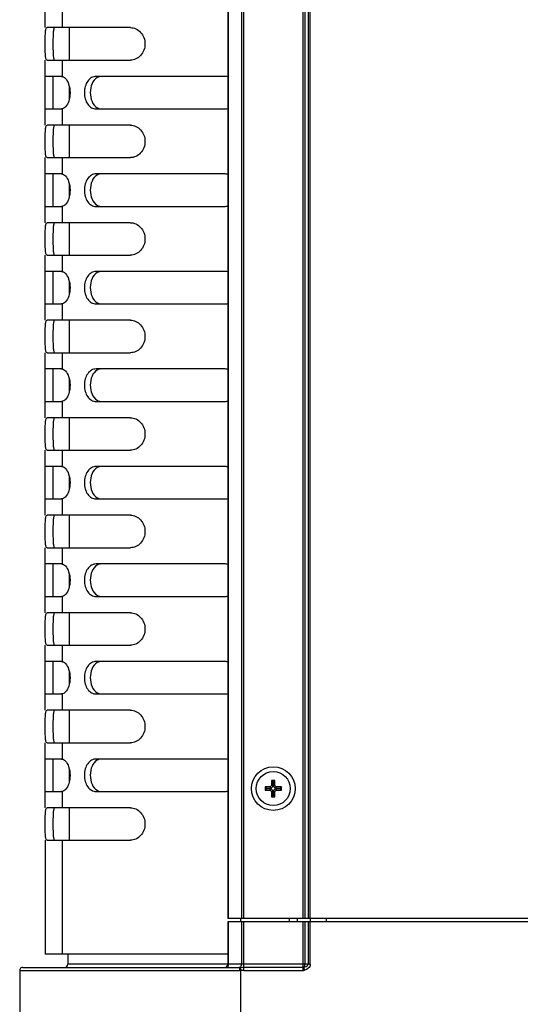
# Model space of a CAD drawing. Units: millimetres. Extents: x -2278 to -1051, y 347 to 2161.
# Drawn here: x -2278 to -2201, y 685 to 837 of the extents above; entities that cross this region are included whole.
import ezdxf

# ---------------------------------------------------------------- set-up
doc = ezdxf.new("R2010")
doc.units = ezdxf.units.MM
doc.header["$LTSCALE"] = 38.72
doc.layers.get('0').update_dxf_attribs({"linetype": 'CONTINUOUS'})

msp = doc.modelspace()

# ---------------------------------------------------------------- linework, layer by layer
at = {"color": 7, "linetype": 'Continuous'}
for p, q in [((-2246.39, 1237.37), (-2246.39, 698.27)), ((-2246.25, 698.27), (-2246.25, 1237.37)), ((-2244.29, 1237.37), (-2244.29, 698.27)), ((-2243.94, 698.27), (-2243.94, 1237.37)), ((-2234.85, 1237.37), (-2234.85, 698.27)), ((-2234.5, 698.27), (-2234.5, 1237.37)), ((-2234.04, 1237.37), (-2234.04, 698.27)), ((-2233.69, 698.27), (-2233.69, 1237.37)), ((-2274.49, 835.32), (-2274.49, 845.32)), ((-2271.79, 835.32), (-2271.79, 837.84)), ((-2261.35, 835.32), (-2274.19, 835.32)), ((-2270.74, 830.32), (-2270.74, 835.32)), ((-2274.49, 820.32), (-2274.49, 830.32)), ((-2274.19, 830.32), (-2261.35, 830.32)), ((-2271.79, 827.79), (-2271.79, 830.32)), ((-2271.97, 827.82), (-2274.49, 827.82)), ((-2273.29, 827.82), (-2273.29, 822.82)), ((-2246.92, 827.82), (-2266.65, 827.82)), ((-2270.74, 824.45), (-2270.74, 826.19)), ((-2274.49, 822.82), (-2271.97, 822.82)), ((-2271.79, 820.32), (-2271.79, 822.84)), ((-2266.65, 822.82), (-2246.92, 822.82)), ((-2261.35, 820.32), (-2274.19, 820.32)), ((-2270.74, 815.32), (-2270.74, 820.32)), ((-2274.49, 805.32), (-2274.49, 815.32)), ((-2274.19, 815.32), (-2261.35, 815.32)), ((-2271.79, 812.79), (-2271.79, 815.32)), ((-2271.97, 812.82), (-2274.49, 812.82)), ((-2273.29, 812.82), (-2273.29, 807.82)), ((-2246.92, 812.82), (-2266.65, 812.82)), ((-2270.74, 809.45), (-2270.74, 811.19)), ((-2274.49, 807.82), (-2271.97, 807.82)), ((-2271.79, 805.32), (-2271.79, 807.84)), ((-2266.65, 807.82), (-2246.92, 807.82)), ((-2261.35, 805.32), (-2274.19, 805.32)), ((-2270.74, 800.32), (-2270.74, 805.32)), ((-2274.49, 790.32), (-2274.49, 800.32)), ((-2274.19, 800.32), (-2261.35, 800.32)), ((-2271.79, 797.79), (-2271.79, 800.32)), ((-2271.97, 797.82), (-2274.49, 797.82)), ((-2273.29, 797.82), (-2273.29, 792.82)), ((-2246.92, 797.82), (-2266.65, 797.82)), ((-2270.74, 794.45), (-2270.74, 796.19)), ((-2274.49, 792.82), (-2271.97, 792.82)), ((-2271.79, 790.32), (-2271.79, 792.84)), ((-2266.65, 792.82), (-2246.92, 792.82)), ((-2261.35, 790.32), (-2274.19, 790.32)), ((-2270.74, 785.32), (-2270.74, 790.32)), ((-2274.49, 775.32), (-2274.49, 785.32)), ((-2274.19, 785.32), (-2261.35, 785.32)), ((-2271.79, 782.79), (-2271.79, 785.32)), ((-2271.97, 782.82), (-2274.49, 782.82)), ((-2273.29, 782.82), (-2273.29, 777.82)), ((-2246.92, 782.82), (-2266.65, 782.82)), ((-2270.74, 779.45), (-2270.74, 781.19)), ((-2274.49, 777.82), (-2271.97, 777.82)), ((-2271.79, 775.32), (-2271.79, 777.84)), ((-2266.65, 777.82), (-2246.92, 777.82)), ((-2261.35, 775.32), (-2274.19, 775.32)), ((-2270.74, 770.32), (-2270.74, 775.32)), ((-2274.49, 760.32), (-2274.49, 770.32)), ((-2274.19, 770.32), (-2261.35, 770.32)), ((-2271.79, 767.79), (-2271.79, 770.32)), ((-2271.97, 767.82), (-2274.49, 767.82)), ((-2273.29, 767.82), (-2273.29, 762.82)), ((-2246.92, 767.82), (-2266.65, 767.82)), ((-2270.74, 764.45), (-2270.74, 766.19)), ((-2274.49, 762.82), (-2271.97, 762.82)), ((-2271.79, 760.32), (-2271.79, 762.84)), ((-2266.65, 762.82), (-2246.92, 762.82)), ((-2261.35, 760.32), (-2274.19, 760.32)), ((-2270.74, 755.32), (-2270.74, 760.32)), ((-2274.49, 745.32), (-2274.49, 755.32)), ((-2274.19, 755.32), (-2261.35, 755.32)), ((-2271.79, 752.79), (-2271.79, 755.32)), ((-2271.97, 752.82), (-2274.49, 752.82)), ((-2273.29, 752.82), (-2273.29, 747.82)), ((-2246.92, 752.82), (-2266.65, 752.82)), ((-2270.74, 749.45), (-2270.74, 751.19)), ((-2274.49, 747.82), (-2271.97, 747.82)), ((-2271.79, 745.32), (-2271.79, 747.84)), ((-2266.65, 747.82), (-2246.92, 747.82)), ((-2261.35, 745.32), (-2274.19, 745.32)), ((-2270.74, 740.32), (-2270.74, 745.32)), ((-2274.49, 730.32), (-2274.49, 740.32)), ((-2274.19, 740.32), (-2261.35, 740.32)), ((-2271.79, 737.79), (-2271.79, 740.32)), ((-2271.97, 737.82), (-2274.49, 737.82)), ((-2273.29, 737.82), (-2273.29, 732.82)), ((-2246.92, 737.82), (-2266.65, 737.82)), ((-2270.74, 734.45), (-2270.74, 736.19)), ((-2274.49, 732.82), (-2271.97, 732.82)), ((-2271.79, 730.32), (-2271.79, 732.84)), ((-2266.65, 732.82), (-2246.92, 732.82)), ((-2261.35, 730.32), (-2274.19, 730.32)), ((-2270.74, 725.32), (-2270.74, 730.32)), ((-2274.49, 715.32), (-2274.49, 725.32)), ((-2274.19, 725.32), (-2261.35, 725.32)), ((-2271.79, 722.79), (-2271.79, 725.32)), ((-2271.97, 722.82), (-2274.49, 722.82)), ((-2273.29, 722.82), (-2273.29, 717.82)), ((-2246.92, 722.82), (-2266.65, 722.82)), ((-2270.74, 719.45), (-2270.74, 721.19)), ((-2239.14, 719.52), (-2239.64, 719.52)), ((-2239.4, 719.27), (-2239.64, 719.52)), ((-2239.64, 719.52), (-2239.64, 718.73)), ((-2239.39, 719.27), (-2239.14, 719.52)), ((-2239.14, 718.73), (-2239.14, 719.52)), ((-2239.85, 718.52), (-2240.64, 718.52)), ((-2240.4, 718.27), (-2240.64, 718.52)), ((-2240.64, 718.52), (-2240.64, 718.02)), ((-2240.4, 718.26), (-2240.64, 718.02)), ((-2240.64, 718.02), (-2239.85, 718.02)), ((-2240.4, 718.27), (-2239.75, 718.27)), ((-2240.4, 718.26), (-2240.4, 718.27)), ((-2239.75, 718.26), (-2240.4, 718.26)), ((-2239.85, 718.52), (-2239.64, 718.73)), ((-2239.75, 718.27), (-2239.85, 718.52)), ((-2239.75, 718.26), (-2239.85, 718.02)), ((-2239.64, 717.81), (-2239.85, 718.02)), ((-2239.4, 718.62), (-2239.75, 718.27)), ((-2239.75, 718.26), (-2239.4, 717.91)), ((-2239.4, 718.62), (-2239.64, 718.73)), ((-2239.4, 717.91), (-2239.64, 717.81)), ((-2239.4, 719.27), (-2239.39, 719.27)), ((-2239.4, 718.62), (-2239.4, 719.27)), ((-2239.4, 717.26), (-2239.4, 717.91)), ((-2239.39, 719.27), (-2239.39, 718.62)), ((-2239.39, 718.62), (-2239.14, 718.73)), ((-2239.04, 718.27), (-2239.39, 718.62)), ((-2239.39, 717.91), (-2239.04, 718.26)), ((-2239.39, 717.91), (-2239.14, 717.81)), ((-2239.39, 717.91), (-2239.39, 717.26)), ((-2239.14, 718.73), (-2238.94, 718.52)), ((-2238.94, 718.02), (-2239.14, 717.81)), ((-2239.04, 718.27), (-2238.94, 718.52)), ((-2239.04, 718.27), (-2238.39, 718.27)), ((-2238.39, 718.26), (-2239.04, 718.26)), ((-2239.04, 718.26), (-2238.94, 718.02)), ((-2238.14, 718.52), (-2238.94, 718.52)), ((-2238.94, 718.02), (-2238.14, 718.02)), ((-2238.39, 718.27), (-2238.14, 718.52)), ((-2238.39, 718.27), (-2238.39, 718.26)), ((-2238.39, 718.26), (-2238.14, 718.02)), ((-2238.14, 718.02), (-2238.14, 718.52)), ((-2274.49, 717.82), (-2271.97, 717.82)), ((-2271.79, 715.32), (-2271.79, 717.84)), ((-2266.65, 717.82), (-2246.92, 717.82)), ((-2239.64, 717.81), (-2239.64, 717.02)), ((-2239.4, 717.26), (-2239.64, 717.02)), ((-2239.64, 717.02), (-2239.14, 717.02)), ((-2239.39, 717.26), (-2239.4, 717.26)), ((-2239.39, 717.26), (-2239.14, 717.02)), ((-2239.14, 717.02), (-2239.14, 717.81)), ((-2261.35, 715.32), (-2274.19, 715.32)), ((-2270.74, 710.32), (-2270.74, 715.32)), ((-2274.49, 710.32), (-2274.49, 692.82)), ((-2274.19, 710.32), (-2261.35, 710.32)), ((-2271.79, 692.82), (-2271.79, 710.32)), ((-2156.39, 698.27), (-2246.39, 698.27)), ((-2244.39, 697.77), (-2244.39, 698.27)), ((-2236.89, 697.77), (-2236.89, 698.27)), ((-2235.69, 698.27), (-2235.69, 697.77)), ((-2233.69, 698.27), (-2233.69, 697.77)), ((-2231.19, 697.77), (-2231.19, 698.27)), ((-2156.39, 697.77), (-2246.39, 697.77)), ((-2246.39, 697.77), (-2246.39, 691.27)), ((-2246.25, 691.27), (-2246.25, 697.77)), ((-2244.29, 697.77), (-2244.29, 691.27)), ((-2243.94, 690.3), (-2243.94, 697.77)), ((-2234.85, 697.77), (-2234.85, 690.3)), ((-2234.5, 691.27), (-2234.5, 697.77)), ((-2234.04, 697.77), (-2234.04, 691.27)), ((-2233.69, 691.27), (-2233.69, 697.77)), ((-2246.39, 692.82), (-2274.49, 692.82)), ((-2270.99, 692.82), (-2270.99, 691.27)), ((-2277.89, 690.77), (-2244.6, 690.77)), ((-2233.69, 691.27), (-2270.99, 691.27)), ((-2244.42, 690.77), (-2244.39, 690.28)), ((-2243.94, 690.78), (-2234.85, 690.78)), ((-2234.72, 690.8), (-2234.6, 690.33)), ((-2278.39, 690.27), (-2244.6, 690.27)), ((-2278.39, 690.27), (-2278.39, 667.13)), ((-2244.39, 669.76), (-2244.39, 690.28)), ((-2243.94, 690.3), (-2234.85, 690.3))]:
    msp.add_line(p, q, dxfattribs=at)
for radius in [3.36, 2.62]:
    msp.add_circle((-2239.39, 718.27), radius, dxfattribs=at)
for centre, radius, start, end in [((-2246.92, 825.23), 2.59, 78.0308, 89.9817), ((-2246.92, 825.41), 2.59, 270.0183, 281.9578), ((-2246.92, 810.23), 2.59, 78.0308, 89.9817), ((-2246.92, 810.41), 2.59, 270.0183, 281.9578), ((-2246.92, 795.23), 2.59, 78.0308, 89.9817), ((-2246.92, 795.41), 2.59, 270.0183, 281.9578), ((-2246.92, 780.23), 2.59, 78.0308, 89.9817), ((-2246.92, 780.41), 2.59, 270.0183, 281.9578), ((-2246.92, 765.23), 2.59, 78.0308, 89.9817), ((-2246.92, 765.41), 2.59, 270.0183, 281.9578), ((-2246.92, 750.23), 2.59, 78.0308, 89.9817), ((-2246.92, 750.41), 2.59, 270.0183, 281.9578), ((-2246.92, 735.23), 2.59, 78.0308, 89.9817), ((-2246.92, 735.41), 2.59, 270.0183, 281.9578), ((-2246.92, 720.23), 2.59, 78.0308, 89.9817), ((-2246.92, 720.41), 2.59, 270.0183, 281.9578), ((-2277.89, 690.27), 0.5, 90, 180), ((-2271.49, 691.27), 0.5, 270, 360), ((-2246.89, 691.27), 0.5, 270, 360), ((-2246.94, 691.27), 0.694, 358.3183, 359.9983), ((-2244.64, 691.02), 0.25, 270.052, 279.7985), ((-2244.74, 699.65), 8.88, 271.6348, 272.0192), ((-2234.85, 691.27), 0.483, 270.0982, 284.9767), ((-2186.26, 690.3), 58.34, 179.6872, 180.0343), ((-2234.85, 691.27), 0.968, 270, 284.9635)]:
    msp.add_arc(centre, radius, start, end, dxfattribs=at)
for points, knots in [([(-2274.19, 830.32), (-2274.26, 830.32), (-2274.34, 830.48), (-2274.39, 830.69), (-2274.43, 830.98), (-2274.45, 831.34), (-2274.47, 831.96), (-2274.48, 832.82), (-2274.47, 833.67), (-2274.45, 834.3), (-2274.43, 834.66), (-2274.39, 834.94), (-2274.34, 835.16), (-2274.26, 835.32), (-2274.19, 835.32)], [0, 0, 0, 0, 0.040835, 0.080633, 0.135596, 0.206426, 0.292828, 0.500017, 0.706994, 0.792859, 0.863996, 0.919569, 0.959472, 1, 1, 1, 1]), ([(-2273.01, 835.32), (-2273.08, 835.32), (-2273.15, 835.15), (-2273.19, 834.94), (-2273.25, 834.51), (-2273.27, 833.8), (-2273.28, 832.82), (-2273.27, 831.84), (-2273.25, 831.13), (-2273.19, 830.69), (-2273.15, 830.49), (-2273.08, 830.32), (-2273.01, 830.32)], [0, 0, 0, 0, 0.039528, 0.079387, 0.135049, 0.292431, 0.499981, 0.707742, 0.865351, 0.920401, 0.960155, 1, 1, 1, 1]), ([(-2261.35, 835.32), (-2261.07, 835.32), (-2260.47, 835.19), (-2259.74, 834.62), (-2259.23, 833.8), (-2259.07, 832.82), (-2259.23, 831.84), (-2259.73, 831.01), (-2260.47, 830.45), (-2261.07, 830.32), (-2261.35, 830.32)], [0, 0, 0, 0, 0.116154, 0.238442, 0.367022, 0.499846, 0.632512, 0.761385, 0.883768, 1, 1, 1, 1]), ([(-2271.79, 827.79), (-2271.75, 827.78), (-2271.59, 827.72), (-2271.45, 827.61), (-2271.36, 827.51)], [0, 0, 0, 0, 0.223439, 1, 1, 1, 1]), ([(-2271.36, 827.51), (-2271.13, 827.27), (-2270.76, 826.56), (-2270.59, 825.33), (-2270.75, 824.1), (-2271.12, 823.38), (-2271.35, 823.14)], [0, 0, 0, 0, 0.212902, 0.498643, 0.785391, 1, 1, 1, 1]), ([(-2266.65, 827.82), (-2266.89, 827.82), (-2267.4, 827.68), (-2267.99, 827.09), (-2268.35, 826.27), (-2268.48, 825.32), (-2268.36, 824.37), (-2267.99, 823.54), (-2267.4, 822.96), (-2266.89, 822.82), (-2266.65, 822.82)], [0, 0, 0, 0, 0.10667, 0.223152, 0.355657, 0.499806, 0.643998, 0.77661, 0.893295, 1, 1, 1, 1]), ([(-2266.48, 827.64), (-2266.83, 827.44), (-2267.4, 826.69), (-2267.61, 825.33), (-2267.4, 823.98), (-2266.85, 823.21), (-2266.5, 823.01)], [0, 0, 0, 0, 0.229398, 0.49914, 0.769349, 1, 1, 1, 1]), ([(-2271.35, 823.14), (-2271.38, 823.1), (-2271.51, 822.98), (-2271.67, 822.88), (-2271.79, 822.84)], [0, 0, 0, 0, 0.282934, 1, 1, 1, 1]), ([(-2266.5, 823.01), (-2266.45, 822.98), (-2266.24, 822.87), (-2266.01, 822.82), (-2265.83, 822.82)], [0, 0, 0, 0, 0.256273, 1, 1, 1, 1]), ([(-2274.19, 815.32), (-2274.26, 815.32), (-2274.34, 815.48), (-2274.39, 815.69), (-2274.43, 815.98), (-2274.45, 816.34), (-2274.47, 816.96), (-2274.48, 817.82), (-2274.47, 818.67), (-2274.45, 819.3), (-2274.43, 819.66), (-2274.39, 819.94), (-2274.34, 820.16), (-2274.26, 820.32), (-2274.19, 820.32)], [0, 0, 0, 0, 0.040835, 0.080633, 0.135596, 0.206426, 0.292828, 0.500017, 0.706993, 0.792859, 0.863996, 0.919569, 0.959472, 1, 1, 1, 1]), ([(-2273.01, 820.32), (-2273.08, 820.32), (-2273.15, 820.15), (-2273.19, 819.94), (-2273.25, 819.51), (-2273.27, 818.8), (-2273.28, 817.82), (-2273.27, 816.84), (-2273.25, 816.13), (-2273.19, 815.69), (-2273.15, 815.49), (-2273.08, 815.32), (-2273.01, 815.32)], [0, 0, 0, 0, 0.039528, 0.079387, 0.135049, 0.292431, 0.499981, 0.707742, 0.865351, 0.920401, 0.960155, 1, 1, 1, 1]), ([(-2261.35, 820.32), (-2261.07, 820.32), (-2260.47, 820.19), (-2259.74, 819.62), (-2259.23, 818.8), (-2259.07, 817.82), (-2259.23, 816.84), (-2259.73, 816.01), (-2260.47, 815.45), (-2261.07, 815.32), (-2261.35, 815.32)], [0, 0, 0, 0, 0.116154, 0.238442, 0.367022, 0.499846, 0.632512, 0.761385, 0.883768, 1, 1, 1, 1]), ([(-2271.79, 812.79), (-2271.75, 812.78), (-2271.59, 812.72), (-2271.45, 812.61), (-2271.36, 812.51)], [0, 0, 0, 0, 0.223439, 1, 1, 1, 1]), ([(-2271.36, 812.51), (-2271.13, 812.27), (-2270.76, 811.56), (-2270.59, 810.33), (-2270.75, 809.1), (-2271.12, 808.38), (-2271.35, 808.14)], [0, 0, 0, 0, 0.212902, 0.498643, 0.785391, 1, 1, 1, 1]), ([(-2266.65, 812.82), (-2266.89, 812.82), (-2267.4, 812.68), (-2267.99, 812.09), (-2268.35, 811.27), (-2268.48, 810.32), (-2268.36, 809.37), (-2267.99, 808.54), (-2267.4, 807.96), (-2266.89, 807.82), (-2266.65, 807.82)], [0, 0, 0, 0, 0.10667, 0.223152, 0.355657, 0.499806, 0.643998, 0.77661, 0.893295, 1, 1, 1, 1]), ([(-2266.48, 812.64), (-2266.83, 812.44), (-2267.4, 811.69), (-2267.61, 810.33), (-2267.4, 808.98), (-2266.85, 808.21), (-2266.5, 808.01)], [0, 0, 0, 0, 0.229398, 0.49914, 0.769349, 1, 1, 1, 1]), ([(-2271.35, 808.14), (-2271.38, 808.1), (-2271.51, 807.98), (-2271.67, 807.88), (-2271.79, 807.84)], [0, 0, 0, 0, 0.282934, 1, 1, 1, 1]), ([(-2266.5, 808.01), (-2266.45, 807.98), (-2266.24, 807.87), (-2266.01, 807.82), (-2265.83, 807.82)], [0, 0, 0, 0, 0.256273, 1, 1, 1, 1]), ([(-2274.19, 800.32), (-2274.26, 800.32), (-2274.34, 800.48), (-2274.39, 800.69), (-2274.43, 800.98), (-2274.45, 801.34), (-2274.47, 801.96), (-2274.48, 802.82), (-2274.47, 803.67), (-2274.45, 804.3), (-2274.43, 804.66), (-2274.39, 804.94), (-2274.34, 805.16), (-2274.26, 805.32), (-2274.19, 805.32)], [0, 0, 0, 0, 0.040835, 0.080633, 0.135596, 0.206426, 0.292828, 0.500017, 0.706993, 0.792859, 0.863996, 0.919569, 0.959472, 1, 1, 1, 1]), ([(-2273.01, 805.32), (-2273.08, 805.32), (-2273.15, 805.15), (-2273.19, 804.94), (-2273.25, 804.51), (-2273.27, 803.8), (-2273.28, 802.82), (-2273.27, 801.84), (-2273.25, 801.13), (-2273.19, 800.69), (-2273.15, 800.49), (-2273.08, 800.32), (-2273.01, 800.32)], [0, 0, 0, 0, 0.039528, 0.079387, 0.135049, 0.292431, 0.499981, 0.707742, 0.865351, 0.920401, 0.960155, 1, 1, 1, 1]), ([(-2261.35, 805.32), (-2261.07, 805.32), (-2260.47, 805.19), (-2259.74, 804.62), (-2259.23, 803.8), (-2259.07, 802.82), (-2259.23, 801.84), (-2259.73, 801.01), (-2260.47, 800.45), (-2261.07, 800.32), (-2261.35, 800.32)], [0, 0, 0, 0, 0.116154, 0.238442, 0.367022, 0.499846, 0.632512, 0.761385, 0.883768, 1, 1, 1, 1]), ([(-2271.79, 797.79), (-2271.75, 797.78), (-2271.59, 797.72), (-2271.45, 797.61), (-2271.36, 797.51)], [0, 0, 0, 0, 0.223439, 1, 1, 1, 1]), ([(-2271.36, 797.51), (-2271.13, 797.27), (-2270.76, 796.56), (-2270.59, 795.33), (-2270.75, 794.1), (-2271.12, 793.38), (-2271.35, 793.14)], [0, 0, 0, 0, 0.212902, 0.498643, 0.785391, 1, 1, 1, 1]), ([(-2266.65, 797.82), (-2266.89, 797.82), (-2267.4, 797.68), (-2267.99, 797.09), (-2268.35, 796.27), (-2268.48, 795.32), (-2268.36, 794.37), (-2267.99, 793.54), (-2267.4, 792.96), (-2266.89, 792.82), (-2266.65, 792.82)], [0, 0, 0, 0, 0.10667, 0.223152, 0.355657, 0.499806, 0.643998, 0.77661, 0.893295, 1, 1, 1, 1]), ([(-2266.48, 797.64), (-2266.83, 797.44), (-2267.4, 796.69), (-2267.61, 795.33), (-2267.4, 793.98), (-2266.85, 793.21), (-2266.5, 793.01)], [0, 0, 0, 0, 0.229398, 0.49914, 0.769349, 1, 1, 1, 1]), ([(-2271.35, 793.14), (-2271.38, 793.1), (-2271.51, 792.98), (-2271.67, 792.88), (-2271.79, 792.84)], [0, 0, 0, 0, 0.282934, 1, 1, 1, 1]), ([(-2266.5, 793.01), (-2266.45, 792.98), (-2266.24, 792.87), (-2266.01, 792.82), (-2265.83, 792.82)], [0, 0, 0, 0, 0.256273, 1, 1, 1, 1]), ([(-2274.19, 785.32), (-2274.26, 785.32), (-2274.34, 785.48), (-2274.39, 785.69), (-2274.43, 785.98), (-2274.45, 786.34), (-2274.47, 786.96), (-2274.48, 787.82), (-2274.47, 788.67), (-2274.45, 789.3), (-2274.43, 789.66), (-2274.39, 789.94), (-2274.34, 790.16), (-2274.26, 790.32), (-2274.19, 790.32)], [0, 0, 0, 0, 0.040835, 0.080633, 0.135596, 0.206426, 0.292828, 0.500017, 0.706993, 0.792859, 0.863996, 0.919569, 0.959472, 1, 1, 1, 1]), ([(-2273.01, 790.32), (-2273.08, 790.32), (-2273.15, 790.15), (-2273.19, 789.94), (-2273.25, 789.51), (-2273.27, 788.8), (-2273.28, 787.82), (-2273.27, 786.84), (-2273.25, 786.13), (-2273.19, 785.69), (-2273.15, 785.49), (-2273.08, 785.32), (-2273.01, 785.32)], [0, 0, 0, 0, 0.039528, 0.079387, 0.135049, 0.292431, 0.499981, 0.707742, 0.865351, 0.920401, 0.960155, 1, 1, 1, 1]), ([(-2261.35, 790.32), (-2261.07, 790.32), (-2260.47, 790.19), (-2259.74, 789.62), (-2259.23, 788.8), (-2259.07, 787.82), (-2259.23, 786.84), (-2259.73, 786.01), (-2260.47, 785.45), (-2261.07, 785.32), (-2261.35, 785.32)], [0, 0, 0, 0, 0.116154, 0.238442, 0.367022, 0.499846, 0.632512, 0.761385, 0.883768, 1, 1, 1, 1]), ([(-2271.79, 782.79), (-2271.75, 782.78), (-2271.59, 782.72), (-2271.45, 782.61), (-2271.36, 782.51)], [0, 0, 0, 0, 0.223439, 1, 1, 1, 1]), ([(-2271.36, 782.51), (-2271.13, 782.27), (-2270.76, 781.56), (-2270.59, 780.33), (-2270.75, 779.1), (-2271.12, 778.38), (-2271.35, 778.14)], [0, 0, 0, 0, 0.212902, 0.498643, 0.785391, 1, 1, 1, 1]), ([(-2266.65, 782.82), (-2266.89, 782.82), (-2267.4, 782.68), (-2267.99, 782.09), (-2268.35, 781.27), (-2268.48, 780.32), (-2268.36, 779.37), (-2267.99, 778.54), (-2267.4, 777.96), (-2266.89, 777.82), (-2266.65, 777.82)], [0, 0, 0, 0, 0.10667, 0.223152, 0.355657, 0.499806, 0.643998, 0.77661, 0.893295, 1, 1, 1, 1]), ([(-2266.48, 782.64), (-2266.83, 782.44), (-2267.4, 781.69), (-2267.61, 780.33), (-2267.4, 778.98), (-2266.85, 778.21), (-2266.5, 778.01)], [0, 0, 0, 0, 0.229398, 0.49914, 0.769349, 1, 1, 1, 1]), ([(-2271.35, 778.14), (-2271.38, 778.1), (-2271.51, 777.98), (-2271.67, 777.88), (-2271.79, 777.84)], [0, 0, 0, 0, 0.282934, 1, 1, 1, 1]), ([(-2266.5, 778.01), (-2266.45, 777.98), (-2266.24, 777.87), (-2266.01, 777.82), (-2265.83, 777.82)], [0, 0, 0, 0, 0.256273, 1, 1, 1, 1]), ([(-2274.19, 770.32), (-2274.26, 770.32), (-2274.34, 770.48), (-2274.39, 770.69), (-2274.43, 770.98), (-2274.45, 771.34), (-2274.47, 771.96), (-2274.48, 772.82), (-2274.47, 773.67), (-2274.45, 774.3), (-2274.43, 774.66), (-2274.39, 774.94), (-2274.34, 775.16), (-2274.26, 775.32), (-2274.19, 775.32)], [0, 0, 0, 0, 0.040835, 0.080633, 0.135596, 0.206426, 0.292828, 0.500016, 0.706993, 0.792859, 0.863996, 0.919569, 0.959472, 1, 1, 1, 1]), ([(-2273.01, 775.32), (-2273.08, 775.32), (-2273.15, 775.15), (-2273.19, 774.94), (-2273.25, 774.51), (-2273.27, 773.8), (-2273.28, 772.82), (-2273.27, 771.84), (-2273.25, 771.13), (-2273.19, 770.69), (-2273.15, 770.49), (-2273.08, 770.32), (-2273.01, 770.32)], [0, 0, 0, 0, 0.039528, 0.079387, 0.135049, 0.292431, 0.499981, 0.707742, 0.865351, 0.920401, 0.960155, 1, 1, 1, 1]), ([(-2261.35, 775.32), (-2261.07, 775.32), (-2260.47, 775.19), (-2259.74, 774.62), (-2259.23, 773.8), (-2259.07, 772.82), (-2259.23, 771.84), (-2259.73, 771.01), (-2260.47, 770.45), (-2261.07, 770.32), (-2261.35, 770.32)], [0, 0, 0, 0, 0.116154, 0.238442, 0.367022, 0.499846, 0.632512, 0.761385, 0.883768, 1, 1, 1, 1]), ([(-2271.79, 767.79), (-2271.75, 767.78), (-2271.59, 767.72), (-2271.45, 767.61), (-2271.36, 767.51)], [0, 0, 0, 0, 0.223439, 1, 1, 1, 1]), ([(-2271.36, 767.51), (-2271.13, 767.27), (-2270.76, 766.56), (-2270.59, 765.33), (-2270.75, 764.1), (-2271.12, 763.38), (-2271.35, 763.14)], [0, 0, 0, 0, 0.212902, 0.498643, 0.785391, 1, 1, 1, 1]), ([(-2266.65, 767.82), (-2266.89, 767.82), (-2267.4, 767.68), (-2267.99, 767.09), (-2268.35, 766.27), (-2268.48, 765.32), (-2268.36, 764.37), (-2267.99, 763.54), (-2267.4, 762.96), (-2266.89, 762.82), (-2266.65, 762.82)], [0, 0, 0, 0, 0.10667, 0.223152, 0.355657, 0.499806, 0.643998, 0.77661, 0.893295, 1, 1, 1, 1]), ([(-2266.48, 767.64), (-2266.83, 767.44), (-2267.4, 766.69), (-2267.61, 765.33), (-2267.4, 763.98), (-2266.85, 763.21), (-2266.5, 763.01)], [0, 0, 0, 0, 0.229398, 0.49914, 0.769349, 1, 1, 1, 1]), ([(-2271.35, 763.14), (-2271.38, 763.1), (-2271.51, 762.98), (-2271.67, 762.88), (-2271.79, 762.84)], [0, 0, 0, 0, 0.282934, 1, 1, 1, 1]), ([(-2266.5, 763.01), (-2266.45, 762.98), (-2266.24, 762.87), (-2266.01, 762.82), (-2265.83, 762.82)], [0, 0, 0, 0, 0.256273, 1, 1, 1, 1]), ([(-2274.19, 755.32), (-2274.26, 755.32), (-2274.34, 755.48), (-2274.39, 755.69), (-2274.43, 755.98), (-2274.45, 756.34), (-2274.47, 756.96), (-2274.48, 757.82), (-2274.47, 758.67), (-2274.45, 759.3), (-2274.43, 759.66), (-2274.39, 759.94), (-2274.34, 760.16), (-2274.26, 760.32), (-2274.19, 760.32)], [0, 0, 0, 0, 0.040835, 0.080633, 0.135596, 0.206426, 0.292828, 0.500016, 0.706993, 0.792859, 0.863996, 0.919569, 0.959472, 1, 1, 1, 1]), ([(-2273.01, 760.32), (-2273.08, 760.32), (-2273.15, 760.15), (-2273.19, 759.94), (-2273.25, 759.51), (-2273.27, 758.8), (-2273.28, 757.82), (-2273.27, 756.84), (-2273.25, 756.13), (-2273.19, 755.69), (-2273.15, 755.49), (-2273.08, 755.32), (-2273.01, 755.32)], [0, 0, 0, 0, 0.039528, 0.079387, 0.135049, 0.292431, 0.499981, 0.707742, 0.865351, 0.920401, 0.960155, 1, 1, 1, 1]), ([(-2261.35, 760.32), (-2261.07, 760.32), (-2260.47, 760.19), (-2259.74, 759.62), (-2259.23, 758.8), (-2259.07, 757.82), (-2259.23, 756.84), (-2259.73, 756.01), (-2260.47, 755.45), (-2261.07, 755.32), (-2261.35, 755.32)], [0, 0, 0, 0, 0.116154, 0.238442, 0.367022, 0.499846, 0.632512, 0.761385, 0.883768, 1, 1, 1, 1]), ([(-2271.79, 752.79), (-2271.75, 752.78), (-2271.59, 752.72), (-2271.45, 752.61), (-2271.36, 752.51)], [0, 0, 0, 0, 0.223439, 1, 1, 1, 1]), ([(-2266.65, 752.82), (-2266.89, 752.82), (-2267.4, 752.68), (-2267.99, 752.09), (-2268.35, 751.27), (-2268.48, 750.32), (-2268.36, 749.37), (-2267.99, 748.54), (-2267.4, 747.96), (-2266.89, 747.82), (-2266.65, 747.82)], [0, 0, 0, 0, 0.10667, 0.223152, 0.355657, 0.499806, 0.643998, 0.77661, 0.893295, 1, 1, 1, 1]), ([(-2271.36, 752.51), (-2271.13, 752.27), (-2270.76, 751.56), (-2270.59, 750.33), (-2270.75, 749.1), (-2271.12, 748.38), (-2271.35, 748.14)], [0, 0, 0, 0, 0.212902, 0.498643, 0.785391, 1, 1, 1, 1]), ([(-2266.48, 752.64), (-2266.83, 752.44), (-2267.4, 751.69), (-2267.61, 750.33), (-2267.4, 748.98), (-2266.85, 748.21), (-2266.5, 748.01)], [0, 0, 0, 0, 0.229398, 0.49914, 0.769349, 1, 1, 1, 1]), ([(-2271.35, 748.14), (-2271.38, 748.1), (-2271.51, 747.98), (-2271.67, 747.88), (-2271.79, 747.84)], [0, 0, 0, 0, 0.282934, 1, 1, 1, 1]), ([(-2266.5, 748.01), (-2266.45, 747.98), (-2266.24, 747.87), (-2266.01, 747.82), (-2265.83, 747.82)], [0, 0, 0, 0, 0.256273, 1, 1, 1, 1]), ([(-2274.19, 740.32), (-2274.26, 740.32), (-2274.34, 740.48), (-2274.39, 740.69), (-2274.43, 740.98), (-2274.45, 741.34), (-2274.47, 741.96), (-2274.48, 742.82), (-2274.47, 743.67), (-2274.45, 744.3), (-2274.43, 744.66), (-2274.39, 744.94), (-2274.34, 745.16), (-2274.26, 745.32), (-2274.19, 745.32)], [0, 0, 0, 0, 0.040835, 0.080633, 0.135596, 0.206426, 0.292828, 0.500016, 0.706993, 0.792859, 0.863996, 0.919569, 0.959472, 1, 1, 1, 1]), ([(-2273.01, 745.32), (-2273.08, 745.32), (-2273.15, 745.15), (-2273.19, 744.94), (-2273.25, 744.51), (-2273.27, 743.8), (-2273.28, 742.82), (-2273.27, 741.84), (-2273.25, 741.13), (-2273.19, 740.69), (-2273.15, 740.49), (-2273.08, 740.32), (-2273.01, 740.32)], [0, 0, 0, 0, 0.039528, 0.079387, 0.135049, 0.292431, 0.499981, 0.707742, 0.865351, 0.920401, 0.960155, 1, 1, 1, 1]), ([(-2261.35, 745.32), (-2261.07, 745.32), (-2260.47, 745.19), (-2259.74, 744.62), (-2259.23, 743.8), (-2259.07, 742.82), (-2259.23, 741.84), (-2259.73, 741.01), (-2260.47, 740.45), (-2261.07, 740.32), (-2261.35, 740.32)], [0, 0, 0, 0, 0.116154, 0.238442, 0.367022, 0.499846, 0.632512, 0.761385, 0.883768, 1, 1, 1, 1]), ([(-2271.79, 737.79), (-2271.75, 737.78), (-2271.59, 737.72), (-2271.45, 737.61), (-2271.36, 737.51)], [0, 0, 0, 0, 0.223588, 1, 1, 1, 1]), ([(-2266.65, 737.82), (-2266.89, 737.82), (-2267.4, 737.68), (-2267.99, 737.09), (-2268.35, 736.27), (-2268.48, 735.32), (-2268.36, 734.37), (-2267.99, 733.54), (-2267.4, 732.96), (-2266.89, 732.82), (-2266.65, 732.82)], [0, 0, 0, 0, 0.10667, 0.223152, 0.355657, 0.499806, 0.643998, 0.77661, 0.893295, 1, 1, 1, 1]), ([(-2266.48, 737.64), (-2266.83, 737.44), (-2267.4, 736.69), (-2267.61, 735.33), (-2267.4, 733.98), (-2266.85, 733.21), (-2266.5, 733.01)], [0, 0, 0, 0, 0.229398, 0.49914, 0.769349, 1, 1, 1, 1]), ([(-2271.36, 737.51), (-2271.13, 737.28), (-2270.76, 736.56), (-2270.59, 735.33), (-2270.75, 734.1), (-2271.12, 733.38), (-2271.35, 733.14)], [0, 0, 0, 0, 0.212684, 0.498386, 0.785287, 1, 1, 1, 1]), ([(-2271.35, 733.14), (-2271.38, 733.1), (-2271.51, 732.98), (-2271.67, 732.88), (-2271.79, 732.84)], [0, 0, 0, 0, 0.282934, 1, 1, 1, 1]), ([(-2266.5, 733.01), (-2266.45, 732.98), (-2266.24, 732.87), (-2266.01, 732.82), (-2265.83, 732.82)], [0, 0, 0, 0, 0.256273, 1, 1, 1, 1]), ([(-2274.19, 725.32), (-2274.26, 725.32), (-2274.34, 725.48), (-2274.39, 725.69), (-2274.43, 725.98), (-2274.45, 726.34), (-2274.47, 726.96), (-2274.48, 727.82), (-2274.47, 728.67), (-2274.45, 729.3), (-2274.43, 729.66), (-2274.39, 729.94), (-2274.34, 730.16), (-2274.26, 730.32), (-2274.19, 730.32)], [0, 0, 0, 0, 0.040835, 0.080633, 0.135596, 0.206426, 0.292828, 0.500016, 0.706993, 0.792859, 0.863996, 0.919569, 0.959472, 1, 1, 1, 1]), ([(-2273.01, 730.32), (-2273.08, 730.32), (-2273.15, 730.15), (-2273.19, 729.94), (-2273.25, 729.51), (-2273.27, 728.8), (-2273.28, 727.82), (-2273.27, 726.84), (-2273.25, 726.13), (-2273.19, 725.69), (-2273.15, 725.49), (-2273.08, 725.32), (-2273.01, 725.32)], [0, 0, 0, 0, 0.039528, 0.079387, 0.135049, 0.292431, 0.499981, 0.707742, 0.865351, 0.920401, 0.960155, 1, 1, 1, 1]), ([(-2261.35, 730.32), (-2261.07, 730.32), (-2260.47, 730.19), (-2259.74, 729.62), (-2259.23, 728.8), (-2259.07, 727.82), (-2259.23, 726.84), (-2259.73, 726.01), (-2260.47, 725.45), (-2261.07, 725.32), (-2261.35, 725.32)], [0, 0, 0, 0, 0.116154, 0.238442, 0.367022, 0.499846, 0.632512, 0.761385, 0.883768, 1, 1, 1, 1]), ([(-2271.79, 722.79), (-2271.75, 722.78), (-2271.59, 722.72), (-2271.45, 722.61), (-2271.36, 722.51)], [0, 0, 0, 0, 0.223439, 1, 1, 1, 1]), ([(-2271.36, 722.51), (-2271.13, 722.27), (-2270.76, 721.56), (-2270.59, 720.33), (-2270.75, 719.1), (-2271.12, 718.38), (-2271.35, 718.14)], [0, 0, 0, 0, 0.212902, 0.498643, 0.785391, 1, 1, 1, 1]), ([(-2266.65, 722.82), (-2266.89, 722.82), (-2267.4, 722.68), (-2267.99, 722.09), (-2268.35, 721.27), (-2268.48, 720.32), (-2268.36, 719.37), (-2267.99, 718.54), (-2267.4, 717.96), (-2266.89, 717.82), (-2266.65, 717.82)], [0, 0, 0, 0, 0.10667, 0.223152, 0.355657, 0.499806, 0.643998, 0.77661, 0.893295, 1, 1, 1, 1]), ([(-2266.48, 722.64), (-2266.83, 722.44), (-2267.4, 721.69), (-2267.61, 720.33), (-2267.4, 718.98), (-2266.85, 718.21), (-2266.5, 718.01)], [0, 0, 0, 0, 0.229398, 0.49914, 0.769349, 1, 1, 1, 1]), ([(-2271.35, 718.14), (-2271.38, 718.1), (-2271.51, 717.98), (-2271.67, 717.88), (-2271.79, 717.84)], [0, 0, 0, 0, 0.282934, 1, 1, 1, 1]), ([(-2266.5, 718.01), (-2266.45, 717.98), (-2266.24, 717.87), (-2266.01, 717.82), (-2265.83, 717.82)], [0, 0, 0, 0, 0.256273, 1, 1, 1, 1]), ([(-2274.19, 710.32), (-2274.26, 710.32), (-2274.34, 710.48), (-2274.39, 710.69), (-2274.43, 710.98), (-2274.45, 711.34), (-2274.47, 711.96), (-2274.48, 712.82), (-2274.47, 713.67), (-2274.45, 714.3), (-2274.43, 714.66), (-2274.39, 714.94), (-2274.34, 715.16), (-2274.26, 715.32), (-2274.19, 715.32)], [0, 0, 0, 0, 0.040835, 0.080633, 0.135596, 0.206426, 0.292828, 0.500016, 0.706993, 0.792859, 0.863996, 0.919569, 0.959472, 1, 1, 1, 1]), ([(-2273.01, 715.32), (-2273.08, 715.32), (-2273.15, 715.15), (-2273.19, 714.94), (-2273.25, 714.51), (-2273.27, 713.8), (-2273.28, 712.82), (-2273.27, 711.84), (-2273.25, 711.13), (-2273.19, 710.69), (-2273.15, 710.49), (-2273.08, 710.32), (-2273.01, 710.32)], [0, 0, 0, 0, 0.039528, 0.079387, 0.135049, 0.292431, 0.499981, 0.707742, 0.865351, 0.920401, 0.960155, 1, 1, 1, 1]), ([(-2261.35, 715.32), (-2261.07, 715.32), (-2260.47, 715.19), (-2259.74, 714.62), (-2259.23, 713.8), (-2259.07, 712.82), (-2259.23, 711.84), (-2259.73, 711.01), (-2260.47, 710.45), (-2261.07, 710.32), (-2261.35, 710.32)], [0, 0, 0, 0, 0.116154, 0.238442, 0.367022, 0.499846, 0.632512, 0.761385, 0.883768, 1, 1, 1, 1]), ([(-2246.6, 690.77), (-2246.55, 690.77), (-2246.45, 690.8), (-2246.38, 690.87), (-2246.35, 690.91)], [0, 0, 0, 0, 0.471076, 1, 1, 1, 1]), ([(-2246.35, 690.91), (-2246.33, 690.94), (-2246.27, 691.04), (-2246.25, 691.16), (-2246.25, 691.25)], [0, 0, 0, 0, 0.235661, 1, 1, 1, 1]), ([(-2244.29, 691.27), (-2244.29, 691.15), (-2244.33, 690.98), (-2244.47, 690.82), (-2244.56, 690.78), (-2244.6, 690.77)], [0, 0, 0, 0, 0.548285, 0.787366, 1, 1, 1, 1]), ([(-2244.6, 690.77), (-2244.6, 690.77), (-2244.6, 690.76), (-2244.6, 690.76), (-2244.6, 690.74), (-2244.6, 690.72), (-2244.6, 690.68), (-2244.6, 690.64), (-2244.6, 690.62)], [0, 0, 0, 0, 0.016685, 0.066005, 0.147377, 0.260166, 0.57585, 1, 1, 1, 1]), ([(-2244.42, 690.77), (-2244.38, 690.77), (-2244.22, 690.78), (-2244.06, 690.78), (-2243.94, 690.78)], [0, 0, 0, 0, 0.24097, 1, 1, 1, 1]), ([(-2234.72, 690.8), (-2234.65, 690.81), (-2234.39, 690.87), (-2234.04, 691.06), (-2234.04, 691.27)], [0, 0, 0, 0, 0.256847, 1, 1, 1, 1]), ([(-2234.72, 690.8), (-2234.65, 690.84), (-2234.53, 690.99), (-2234.5, 691.17), (-2234.5, 691.27)], [0, 0, 0, 0, 0.459321, 1, 1, 1, 1]), ([(-2233.69, 691.27), (-2233.69, 691.15), (-2233.75, 690.9), (-2233.99, 690.63), (-2234.28, 690.44), (-2234.49, 690.36), (-2234.6, 690.33)], [0, 0, 0, 0, 0.26331, 0.516459, 0.760807, 1, 1, 1, 1]), ([(-2243.94, 690.3), (-2243.97, 690.3), (-2244.12, 690.3), (-2244.28, 690.28), (-2244.39, 690.28)], [0, 0, 0, 0, 0.236337, 1, 1, 1, 1])]:
    msp.add_open_spline(points, degree=3, knots=knots, dxfattribs=at)
for points in [[(-2271.97, 827.82), (-2271.91, 827.82), (-2271.85, 827.81), (-2271.79, 827.79)], [(-2265.83, 827.82), (-2266.06, 827.82), (-2266.29, 827.75), (-2266.48, 827.64)], [(-2271.79, 822.84), (-2271.85, 822.83), (-2271.91, 822.82), (-2271.97, 822.82)], [(-2271.97, 812.82), (-2271.91, 812.82), (-2271.85, 812.81), (-2271.79, 812.79)], [(-2265.83, 812.82), (-2266.06, 812.82), (-2266.29, 812.75), (-2266.48, 812.64)], [(-2271.79, 807.84), (-2271.85, 807.83), (-2271.91, 807.82), (-2271.97, 807.82)], [(-2271.97, 797.82), (-2271.91, 797.82), (-2271.85, 797.81), (-2271.79, 797.79)], [(-2265.83, 797.82), (-2266.06, 797.82), (-2266.29, 797.75), (-2266.48, 797.64)], [(-2271.79, 792.84), (-2271.85, 792.83), (-2271.91, 792.82), (-2271.97, 792.82)], [(-2271.97, 782.82), (-2271.91, 782.82), (-2271.85, 782.81), (-2271.79, 782.79)], [(-2265.83, 782.82), (-2266.06, 782.82), (-2266.29, 782.75), (-2266.48, 782.64)], [(-2271.79, 777.84), (-2271.85, 777.83), (-2271.91, 777.82), (-2271.97, 777.82)], [(-2271.97, 767.82), (-2271.91, 767.82), (-2271.85, 767.81), (-2271.79, 767.79)], [(-2265.83, 767.82), (-2266.06, 767.82), (-2266.29, 767.75), (-2266.48, 767.64)], [(-2271.79, 762.84), (-2271.85, 762.83), (-2271.91, 762.82), (-2271.97, 762.82)], [(-2271.97, 752.82), (-2271.91, 752.82), (-2271.85, 752.81), (-2271.79, 752.79)], [(-2265.83, 752.82), (-2266.06, 752.82), (-2266.29, 752.75), (-2266.48, 752.64)], [(-2271.79, 747.84), (-2271.85, 747.83), (-2271.91, 747.82), (-2271.97, 747.82)], [(-2271.97, 737.82), (-2271.91, 737.82), (-2271.85, 737.81), (-2271.79, 737.79)], [(-2265.83, 737.82), (-2266.06, 737.82), (-2266.29, 737.75), (-2266.48, 737.64)], [(-2271.79, 732.84), (-2271.85, 732.83), (-2271.91, 732.82), (-2271.97, 732.82)], [(-2271.97, 722.82), (-2271.91, 722.82), (-2271.85, 722.81), (-2271.79, 722.79)], [(-2265.83, 722.82), (-2266.06, 722.82), (-2266.29, 722.75), (-2266.48, 722.64)], [(-2271.79, 717.84), (-2271.85, 717.83), (-2271.91, 717.82), (-2271.97, 717.82)], [(-2244.6, 690.77), (-2244.56, 690.77), (-2244.52, 690.77), (-2244.48, 690.77)], [(-2244.39, 690.28), (-2244.46, 690.27), (-2244.53, 690.27), (-2244.6, 690.27)]]:
    msp.add_open_spline(points, degree=3, dxfattribs=at)

doc.saveas('drawing.dxf')
